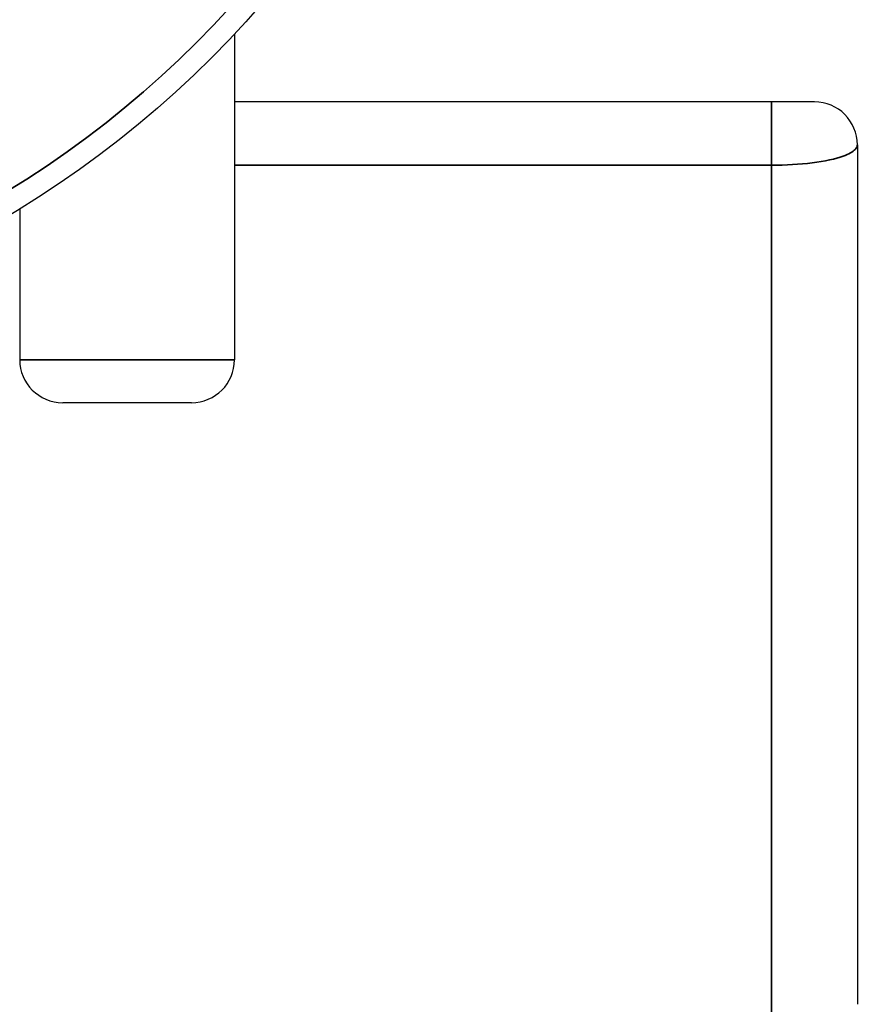
# Model space of a CAD drawing. Units: millimetres. Extents: x 62 to 2223, y 62 to 1555.
# Drawn here: x 2023 to 2033, y 893 to 905 of the extents above; entities that cross this region are included whole.
import ezdxf

# ---------------------------------------------------------------- set-up
doc = ezdxf.new("R2010")
doc.units = ezdxf.units.MM
doc.header["$LTSCALE"] = 7.692308
doc.layers.add('Visible (ISO)', color=7, linetype='Continuous', lineweight=25, true_color=0x00003f)
doc.layers.add('Visible Narrow (ISO)', color=7, linetype='Continuous', lineweight=35)

msp = doc.modelspace()

# ---------------------------------------------------------------- linework, layer by layer
at = {"layer": 'Visible (ISO)'}
for p, q in [((2025.648, 904.433), (2025.648, 900.645)), ((2031.898, 903.645), (2025.648, 903.645)), ((2032.398, 903.645), (2031.898, 903.645)), ((2032.898, 903.145), (2032.898, 893.145)), ((2023.148, 902.401), (2023.148, 900.645)), ((2025.148, 900.145), (2023.648, 900.145))]:
    msp.add_line(p, q, dxfattribs=at)
msp.add_circle((2016.898, 912.645), 12, dxfattribs=at)
for centre, start, end in [((2032.398, 903.145), 0, 90), ((2023.648, 900.645), 180, 270), ((2025.148, 900.645), 270, 0)]:
    msp.add_arc(centre, 0.5, start, end, dxfattribs=at)
at = {"layer": 'Visible Narrow (ISO)'}
for p, q in [((2031.898, 902.908), (2031.898, 903.645)), ((2025.648, 902.908), (2031.898, 902.908)), ((2031.898, 892.145), (2031.898, 902.908)), ((2023.148, 900.645), (2025.648, 900.645))]:
    msp.add_line(p, q, dxfattribs=at)
msp.add_circle((2016.898, 912.645), 11.75, dxfattribs=at)
msp.add_open_spline([(2031.898, 902.908), (2032.064, 902.908), (2032.23, 902.918), (2032.521, 902.954), (2032.645, 902.981), (2032.8, 903.037), (2032.847, 903.064), (2032.89, 903.109), (2032.898, 903.127), (2032.898, 903.145)], degree=3, knots=[-0.08417573, -0.08417573, -0.08417573, -0.08417573, -0.05920558, -0.05920558, -0.03289199, -0.03289199, -0.01265076, -0.01265076, 0, 0, 0, 0], dxfattribs=at)

doc.saveas('drawing.dxf')
